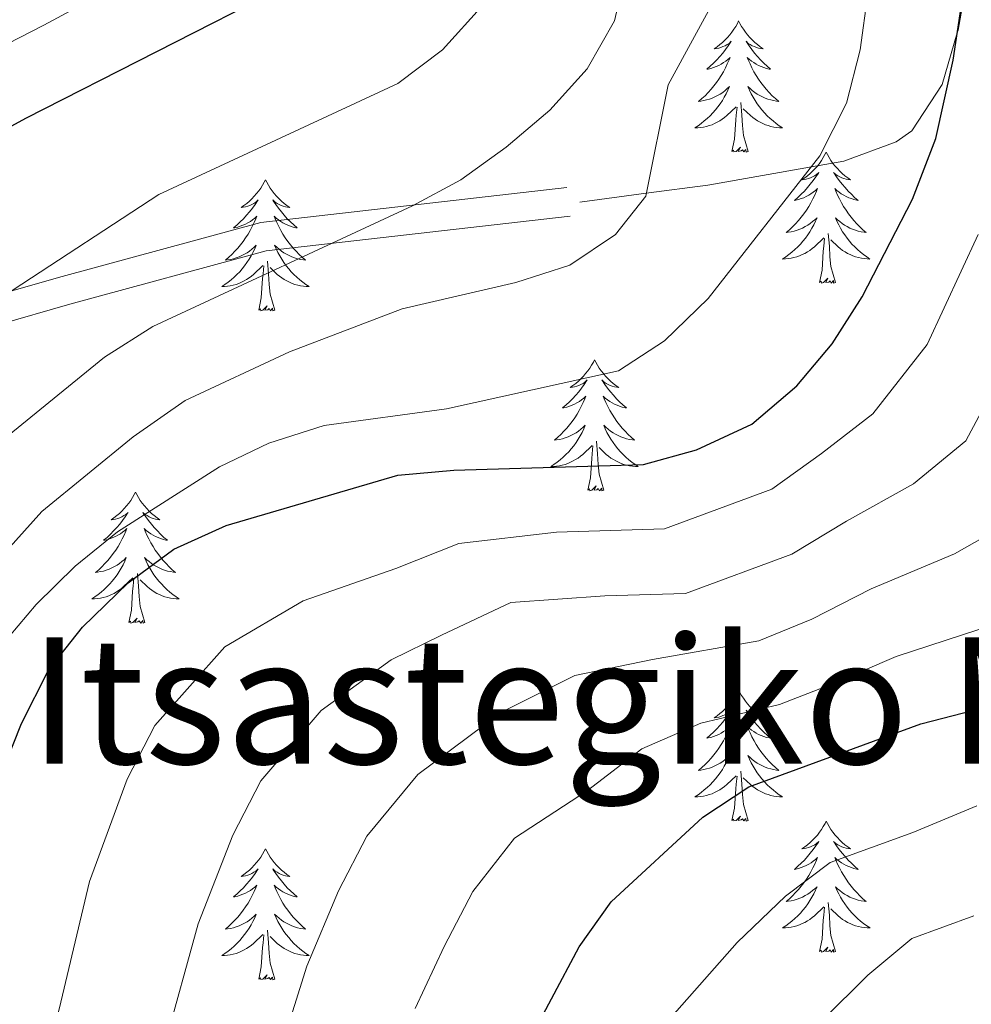
# Model space of a CAD drawing. Units: metres. Extents: x 622516 to 627025, y 4789294 to 4792346.
# Drawn here: x 624874 to 624960, y 4790585 to 4790675 of the extents above; entities that cross this region are included whole.
import ezdxf
from ezdxf.enums import TextEntityAlignment as Align

# ---------------------------------------------------------------- set-up
doc = ezdxf.new("R2010")
doc.units = ezdxf.units.M
doc.header["$MEASUREMENT"] = 0
doc.linetypes.add('DGN Style 3', pattern=[1147.6976, 819.784, -327.9136])
for name, color, linetype, lineweight in [('Nivel 21', 7, 'Continuous', 0), ('Nivel 36', 7, 'Continuous', 0), ('Nivel 4', 7, 'Continuous', 0), ('Nivel 45', 7, 'Continuous', 0), ('Nivel 5', 7, 'Continuous', 0), ('Nivel 61', 7, 'Continuous', 0), ('Nivel 63', 7, 'Continuous', 0)]:
    doc.layers.add(name, color=color, linetype=linetype, lineweight=lineweight)
doc.styles.add('Style-Times New Roman', font='txt')

msp = doc.modelspace()

# ---------------------------------------------------------------- linework, layer by layer
at = {"layer": 'Nivel 21', "color": 250, "linetype": 'DGN Style 3', "lineweight": 0}
for points in [[(624937.94, 4790741.26, 570.93), (624938.31, 4790736.92, 570.01), (624938.36, 4790736.34, 569.92), (624939.2, 4790731.48, 569.28), (624940.47, 4790726.73, 568.9), (624949.63, 4790704.86, 569.59), (624951.24, 4790701.17, 570.01), (624957.49, 4790686.83, 573.34), (624959.27, 4790682.67, 574.33), (624959.76, 4790678.31, 575.01), (624959.82, 4790677.74, 575.06), (624959.13, 4790673.91, 575.03), (624959.06, 4790673.67, 575.01), (624957.69, 4790668.96, 574.67), (624954.93, 4790664.76, 574.11), (624953.5, 4790663.74, 573.79), (624948.75, 4790662.01, 572.05), (624945.81, 4790661.49, 570.01), (624936.39, 4790659.82, 561.35), (624930.78, 4790659.08, 565.01), (624924.75, 4790658.28, 560.36)], [(624832.92, 4790579.17, 555.83), (624834.21, 4790589.34, 555.83), (624835.39, 4790610.41, 555.83), (624836.52, 4790617.83, 556), (624837.28, 4790625.15, 556.49), (624843.5, 4790636.12, 556.49), (624857.65, 4790643.11, 556.66), (624867.73, 4790645.97, 555.01), (624878.37, 4790648.99, 558.49), (624896.22, 4790653.85, 559.48), (624923.85, 4790657, 560.48)]]:
    msp.add_polyline3d(points, dxfattribs=at)
at = {"layer": 'Nivel 21', "color": 250, "linetype": 'Continuous', "lineweight": 0}
msp.add_polyline3d([(624830.49, 4790580.8, 555.83), (624831.6, 4790589.58, 555.83), (624832.79, 4790610.68, 555.83), (624833.93, 4790618.17, 556), (624834.74, 4790625.97, 556.49), (624841.62, 4790638.11, 556.49), (624856.71, 4790645.56, 556.66), (624873.1, 4790650.21, 555.01), (624877.67, 4790651.51, 558.49), (624895.73, 4790656.43, 559.48), (624923.56, 4790659.6, 560.48)], dxfattribs=at)
at = {"layer": 'Nivel 36', "color": 92, "linetype": 'Continuous', "lineweight": 0, "elevation": 0.01, "flags": 128}
for points in [[(624939.18, 4790674.74), (624939.07, 4790674.52), (624938.92, 4790674.24), (624938.75, 4790673.98), (624938.57, 4790673.72), (624938.38, 4790673.47), (624938.17, 4790673.23), (624937.95, 4790673.01), (624937.72, 4790672.79), (624937.48, 4790672.59), (624937.23, 4790672.4), (624936.97, 4790672.22), (624937.17, 4790672.24), (624937.37, 4790672.28), (624937.57, 4790672.34), (624937.76, 4790672.41), (624937.95, 4790672.49), (624938.13, 4790672.59), (624938.31, 4790672.7), (624938.51, 4790672.89), (624938.47, 4790672.83), (624938.24, 4790672.48), (624938, 4790672.15), (624937.74, 4790671.82), (624937.48, 4790671.51), (624937.2, 4790671.2), (624936.9, 4790670.91), (624936.6, 4790670.62), (624936.29, 4790670.35), (624936.41, 4790670.37), (624936.66, 4790670.43), (624936.9, 4790670.51), (624937.14, 4790670.59), (624937.37, 4790670.7), (624937.59, 4790670.81), (624937.8, 4790670.95), (624938.01, 4790671.09), (624938.21, 4790671.25), (624938.4, 4790671.42), (624938.31, 4790671.2), (624938.15, 4790670.83), (624937.98, 4790670.48), (624937.8, 4790670.13), (624937.6, 4790669.79), (624937.38, 4790669.46), (624937.16, 4790669.14), (624936.92, 4790668.83), (624936.67, 4790668.53), (624936.4, 4790668.23), (624936.13, 4790667.95), (624935.84, 4790667.68), (624935.54, 4790667.43), (624935.74, 4790667.45), (624936.01, 4790667.5), (624936.27, 4790667.56), (624936.53, 4790667.64), (624936.78, 4790667.73), (624937.03, 4790667.84), (624937.27, 4790667.96), (624937.51, 4790668.1), (624937.73, 4790668.25), (624937.95, 4790668.42), (624938.15, 4790668.59), (624938.35, 4790668.78), (624938.21, 4790668.45)], [(624939.18, 4790674.74), (624939.3, 4790674.52), (624939.45, 4790674.24), (624939.62, 4790673.98), (624939.8, 4790673.72), (624940, 4790673.47), (624940.2, 4790673.23), (624940.42, 4790673.01), (624940.65, 4790672.79), (624940.89, 4790672.59), (624941.14, 4790672.4), (624941.4, 4790672.22), (624941.2, 4790672.24), (624941, 4790672.28), (624940.8, 4790672.34), (624940.61, 4790672.41), (624940.42, 4790672.49), (624940.24, 4790672.59), (624940.06, 4790672.7), (624939.86, 4790672.89), (624939.9, 4790672.83), (624940.13, 4790672.48), (624940.37, 4790672.15), (624940.63, 4790671.82), (624940.9, 4790671.51), (624941.18, 4790671.2), (624941.47, 4790670.91), (624941.77, 4790670.62), (624942.08, 4790670.35), (624941.96, 4790670.37), (624941.71, 4790670.43), (624941.47, 4790670.51), (624941.24, 4790670.59), (624941, 4790670.7), (624940.78, 4790670.81), (624940.56, 4790670.95), (624940.36, 4790671.09), (624940.16, 4790671.25), (624939.97, 4790671.42), (624940.06, 4790671.2), (624940.22, 4790670.83), (624940.39, 4790670.48), (624940.57, 4790670.13), (624940.77, 4790669.79), (624940.99, 4790669.46), (624941.21, 4790669.14), (624941.45, 4790668.83), (624941.7, 4790668.53), (624941.97, 4790668.23), (624942.24, 4790667.95), (624942.53, 4790667.68), (624942.83, 4790667.43), (624942.63, 4790667.45), (624942.36, 4790667.5), (624942.1, 4790667.56), (624941.84, 4790667.64), (624941.59, 4790667.73), (624941.34, 4790667.84), (624941.1, 4790667.96), (624940.86, 4790668.1), (624940.64, 4790668.25), (624940.42, 4790668.42), (624940.22, 4790668.59), (624940.02, 4790668.78), (624940.16, 4790668.45)], [(624938.21, 4790668.45), (624938.05, 4790668.13), (624937.88, 4790667.82), (624937.7, 4790667.51), (624937.5, 4790667.22), (624937.29, 4790666.93), (624937.07, 4790666.65), (624936.84, 4790666.38), (624936.59, 4790666.12), (624936.33, 4790665.88), (624936.06, 4790665.65), (624935.78, 4790665.42), (624935.5, 4790665.21), (624935.2, 4790665.02), (624935.47, 4790665.03), (624935.73, 4790665.06), (624936, 4790665.1), (624936.25, 4790665.15), (624936.51, 4790665.23), (624936.76, 4790665.31), (624937, 4790665.42), (624937.24, 4790665.53), (624937.47, 4790665.66), (624937.69, 4790665.81), (624937.91, 4790665.97), (624938.11, 4790666.14), (624938.96, 4790666.94)], [(624940.16, 4790668.45), (624940.32, 4790668.13), (624940.49, 4790667.82), (624940.67, 4790667.51), (624940.87, 4790667.22), (624941.08, 4790666.93), (624941.3, 4790666.65), (624941.53, 4790666.38), (624941.78, 4790666.12), (624942.04, 4790665.88), (624942.31, 4790665.65), (624942.59, 4790665.42), (624942.88, 4790665.21), (624943.16, 4790665.02), (624942.9, 4790665.03), (624942.64, 4790665.06), (624942.38, 4790665.1), (624942.12, 4790665.15), (624941.86, 4790665.23), (624941.61, 4790665.31), (624941.37, 4790665.42), (624941.13, 4790665.53), (624940.9, 4790665.66), (624940.68, 4790665.81), (624940.46, 4790665.97), (624940.26, 4790666.14), (624939.6, 4790666.76)], [(624940.04, 4790662.89), (624939.61, 4790664.33), (624939.52, 4790665.23), (624939.47, 4790666.18), (624939.37, 4790667.34)], [(624938.57, 4790662.89), (624938.81, 4790664.01), (624938.92, 4790665.75), (624938.97, 4790666.18), (624939.04, 4790666.9)], [(624940.04, 4790662.89), (624939.86, 4790662.82), (624939.84, 4790663.06), (624939.65, 4790662.84), (624939.53, 4790663.04), (624939.41, 4790662.93), (624939.14, 4790662.88), (624939.34, 4790663.27), (624938.95, 4790662.89), (624938.76, 4790662.84), (624938.72, 4790663), (624938.57, 4790662.89)], [(624947.14, 4790662.82), (624947.03, 4790662.6), (624946.88, 4790662.33), (624946.71, 4790662.06), (624946.53, 4790661.8), (624946.34, 4790661.55), (624946.13, 4790661.32), (624945.91, 4790661.09), (624945.68, 4790660.87), (624945.44, 4790660.67), (624945.19, 4790660.48), (624944.93, 4790660.3), (624945.13, 4790660.33), (624945.33, 4790660.36), (624945.53, 4790660.42), (624945.72, 4790660.49), (624945.91, 4790660.57), (624946.09, 4790660.67), (624946.27, 4790660.78), (624946.47, 4790660.97), (624946.43, 4790660.91), (624946.2, 4790660.56), (624945.96, 4790660.23), (624945.7, 4790659.9), (624945.44, 4790659.59), (624945.16, 4790659.28), (624944.86, 4790658.99), (624944.56, 4790658.7), (624944.25, 4790658.43), (624944.37, 4790658.46), (624944.62, 4790658.51), (624944.86, 4790658.59), (624945.1, 4790658.67), (624945.33, 4790658.78), (624945.55, 4790658.9), (624945.76, 4790659.03), (624945.97, 4790659.17), (624946.17, 4790659.33), (624946.36, 4790659.5), (624946.27, 4790659.28), (624946.11, 4790658.92), (624945.94, 4790658.56), (624945.76, 4790658.21), (624945.56, 4790657.87), (624945.34, 4790657.54), (624945.12, 4790657.22), (624944.88, 4790656.91), (624944.63, 4790656.61), (624944.36, 4790656.31), (624944.09, 4790656.03), (624943.8, 4790655.76), (624943.5, 4790655.51), (624943.7, 4790655.53), (624943.97, 4790655.58), (624944.23, 4790655.64), (624944.49, 4790655.72), (624944.74, 4790655.81), (624944.99, 4790655.92), (624945.23, 4790656.05), (624945.47, 4790656.18), (624945.69, 4790656.33), (624945.91, 4790656.5), (624946.11, 4790656.67), (624946.31, 4790656.86), (624946.17, 4790656.53)], [(624947.14, 4790662.82), (624947.26, 4790662.6), (624947.41, 4790662.33), (624947.58, 4790662.06), (624947.76, 4790661.8), (624947.96, 4790661.55), (624948.16, 4790661.32), (624948.38, 4790661.09), (624948.61, 4790660.87), (624948.85, 4790660.67), (624949.1, 4790660.48), (624949.36, 4790660.3), (624949.16, 4790660.33), (624948.96, 4790660.36), (624948.76, 4790660.42), (624948.57, 4790660.49), (624948.38, 4790660.57), (624948.2, 4790660.67), (624948.02, 4790660.78), (624947.82, 4790660.97), (624947.86, 4790660.91), (624948.09, 4790660.56), (624948.33, 4790660.23), (624948.59, 4790659.9), (624948.86, 4790659.59), (624949.14, 4790659.28), (624949.43, 4790658.99), (624949.73, 4790658.7), (624950.04, 4790658.43), (624949.92, 4790658.46), (624949.67, 4790658.51), (624949.43, 4790658.59), (624949.2, 4790658.67), (624948.96, 4790658.78), (624948.74, 4790658.9), (624948.52, 4790659.03), (624948.32, 4790659.17), (624948.12, 4790659.33), (624947.93, 4790659.5), (624948.02, 4790659.28), (624948.18, 4790658.92), (624948.35, 4790658.56), (624948.53, 4790658.21), (624948.73, 4790657.87), (624948.95, 4790657.54), (624949.17, 4790657.22), (624949.41, 4790656.91), (624949.66, 4790656.61), (624949.93, 4790656.31), (624950.2, 4790656.03), (624950.49, 4790655.76), (624950.79, 4790655.51), (624950.59, 4790655.53), (624950.32, 4790655.58), (624950.06, 4790655.64), (624949.8, 4790655.72), (624949.55, 4790655.81), (624949.3, 4790655.92), (624949.06, 4790656.05), (624948.82, 4790656.18), (624948.6, 4790656.33), (624948.38, 4790656.5), (624948.18, 4790656.67), (624947.98, 4790656.86), (624948.12, 4790656.53)], [(624896.16, 4790660.31), (624896.04, 4790660.09), (624895.89, 4790659.82), (624895.72, 4790659.55), (624895.54, 4790659.29), (624895.34, 4790659.05), (624895.14, 4790658.81), (624894.92, 4790658.58), (624894.69, 4790658.37), (624894.45, 4790658.16), (624894.2, 4790657.97), (624893.94, 4790657.79), (624894.14, 4790657.82), (624894.34, 4790657.85), (624894.54, 4790657.91), (624894.73, 4790657.98), (624894.92, 4790658.06), (624895.1, 4790658.16), (624895.28, 4790658.27), (624895.48, 4790658.47), (624895.44, 4790658.4), (624895.21, 4790658.06), (624894.97, 4790657.72), (624894.71, 4790657.39), (624894.44, 4790657.08), (624894.16, 4790656.77), (624893.87, 4790656.48), (624893.57, 4790656.2), (624893.26, 4790655.93), (624893.38, 4790655.95), (624893.63, 4790656.01), (624893.87, 4790656.08), (624894.1, 4790656.17), (624894.34, 4790656.27), (624894.56, 4790656.39), (624894.78, 4790656.52), (624894.98, 4790656.66), (624895.18, 4790656.82), (624895.37, 4790656.99), (624895.28, 4790656.77), (624895.12, 4790656.41), (624894.95, 4790656.05), (624894.77, 4790655.71), (624894.57, 4790655.37), (624894.35, 4790655.04), (624894.13, 4790654.71), (624893.89, 4790654.4), (624893.64, 4790654.1), (624893.37, 4790653.81), (624893.1, 4790653.53), (624892.81, 4790653.26), (624892.51, 4790653), (624892.71, 4790653.02), (624892.98, 4790653.07), (624893.24, 4790653.13), (624893.5, 4790653.21), (624893.75, 4790653.31), (624894, 4790653.41), (624894.24, 4790653.54), (624894.48, 4790653.67), (624894.7, 4790653.83), (624894.92, 4790653.99), (624895.12, 4790654.17), (624895.32, 4790654.35), (624895.18, 4790654.03)], [(624896.16, 4790660.31), (624896.27, 4790660.09), (624896.42, 4790659.82), (624896.59, 4790659.55), (624896.77, 4790659.29), (624896.96, 4790659.05), (624897.17, 4790658.81), (624897.39, 4790658.58), (624897.62, 4790658.37), (624897.86, 4790658.16), (624898.11, 4790657.97), (624898.37, 4790657.79), (624898.17, 4790657.82), (624897.97, 4790657.85), (624897.77, 4790657.91), (624897.58, 4790657.98), (624897.39, 4790658.06), (624897.21, 4790658.16), (624897.03, 4790658.27), (624896.83, 4790658.47), (624896.87, 4790658.4), (624897.1, 4790658.06), (624897.34, 4790657.72), (624897.6, 4790657.39), (624897.86, 4790657.08), (624898.14, 4790656.77), (624898.44, 4790656.48), (624898.74, 4790656.2), (624899.05, 4790655.93), (624898.93, 4790655.95), (624898.68, 4790656.01), (624898.44, 4790656.08), (624898.2, 4790656.17), (624897.97, 4790656.27), (624897.75, 4790656.39), (624897.54, 4790656.52), (624897.33, 4790656.66), (624897.13, 4790656.82), (624896.94, 4790656.99), (624897.03, 4790656.77), (624897.19, 4790656.41), (624897.36, 4790656.05), (624897.54, 4790655.71), (624897.74, 4790655.37), (624897.96, 4790655.04), (624898.18, 4790654.71), (624898.42, 4790654.4), (624898.67, 4790654.1), (624898.94, 4790653.81), (624899.21, 4790653.53), (624899.5, 4790653.26), (624899.8, 4790653), (624899.6, 4790653.02), (624899.33, 4790653.07), (624899.07, 4790653.13), (624898.81, 4790653.21), (624898.56, 4790653.31), (624898.31, 4790653.41), (624898.07, 4790653.54), (624897.83, 4790653.67), (624897.61, 4790653.83), (624897.39, 4790653.99), (624897.19, 4790654.17), (624896.99, 4790654.35), (624897.13, 4790654.03)], [(624946.17, 4790656.53), (624946.01, 4790656.21), (624945.84, 4790655.9), (624945.66, 4790655.59), (624945.46, 4790655.3), (624945.25, 4790655.01), (624945.03, 4790654.73), (624944.8, 4790654.46), (624944.55, 4790654.21), (624944.29, 4790653.96), (624944.02, 4790653.73), (624943.74, 4790653.5), (624943.46, 4790653.29), (624943.16, 4790653.1), (624943.43, 4790653.11), (624943.69, 4790653.14), (624943.96, 4790653.18), (624944.21, 4790653.24), (624944.47, 4790653.31), (624944.72, 4790653.39), (624944.96, 4790653.5), (624945.2, 4790653.61), (624945.43, 4790653.75), (624945.65, 4790653.89), (624945.87, 4790654.05), (624946.07, 4790654.22), (624946.92, 4790655.02)], [(624948.12, 4790656.53), (624948.28, 4790656.21), (624948.45, 4790655.9), (624948.63, 4790655.59), (624948.83, 4790655.3), (624949.04, 4790655.01), (624949.26, 4790654.73), (624949.49, 4790654.46), (624949.74, 4790654.21), (624950, 4790653.96), (624950.27, 4790653.73), (624950.55, 4790653.5), (624950.84, 4790653.29), (624951.12, 4790653.1), (624950.86, 4790653.11), (624950.6, 4790653.14), (624950.34, 4790653.18), (624950.08, 4790653.24), (624949.82, 4790653.31), (624949.57, 4790653.39), (624949.33, 4790653.5), (624949.09, 4790653.61), (624948.86, 4790653.75), (624948.64, 4790653.89), (624948.42, 4790654.05), (624948.22, 4790654.22), (624947.56, 4790654.84)], [(624946.53, 4790650.97), (624946.77, 4790652.09), (624946.88, 4790653.83), (624946.93, 4790654.26), (624947, 4790654.98)], [(624948, 4790650.97), (624947.57, 4790652.41), (624947.48, 4790653.31), (624947.43, 4790654.26), (624947.33, 4790655.43)], [(624895.18, 4790654.03), (624895.02, 4790653.71), (624894.85, 4790653.39), (624894.67, 4790653.09), (624894.47, 4790652.79), (624894.26, 4790652.5), (624894.04, 4790652.22), (624893.81, 4790651.95), (624893.56, 4790651.7), (624893.3, 4790651.45), (624893.03, 4790651.22), (624892.75, 4790651), (624892.46, 4790650.79), (624892.18, 4790650.6), (624892.44, 4790650.61), (624892.7, 4790650.63), (624892.96, 4790650.67), (624893.22, 4790650.73), (624893.48, 4790650.8), (624893.73, 4790650.89), (624893.97, 4790650.99), (624894.21, 4790651.11), (624894.44, 4790651.24), (624894.66, 4790651.38), (624894.88, 4790651.54), (624895.08, 4790651.71), (624895.93, 4790652.51)], [(624897.13, 4790654.03), (624897.29, 4790653.71), (624897.46, 4790653.39), (624897.64, 4790653.09), (624897.84, 4790652.79), (624898.05, 4790652.5), (624898.27, 4790652.22), (624898.5, 4790651.95), (624898.75, 4790651.7), (624899.01, 4790651.45), (624899.28, 4790651.22), (624899.56, 4790651), (624899.84, 4790650.79), (624900.14, 4790650.6), (624899.87, 4790650.61), (624899.61, 4790650.63), (624899.34, 4790650.67), (624899.09, 4790650.73), (624898.83, 4790650.8), (624898.58, 4790650.89), (624898.34, 4790650.99), (624898.1, 4790651.11), (624897.87, 4790651.24), (624897.65, 4790651.38), (624897.43, 4790651.54), (624897.23, 4790651.71), (624896.57, 4790652.33)], [(624897.01, 4790648.46), (624896.58, 4790649.9), (624896.49, 4790650.8), (624896.44, 4790651.75), (624896.34, 4790652.92)], [(624895.54, 4790648.46), (624895.78, 4790649.58), (624895.89, 4790651.32), (624895.94, 4790651.75), (624896, 4790652.48)], [(624948, 4790650.97), (624947.82, 4790650.9), (624947.8, 4790651.14), (624947.61, 4790650.92), (624947.49, 4790651.12), (624947.37, 4790651.01), (624947.1, 4790650.96), (624947.3, 4790651.35), (624946.91, 4790650.97), (624946.72, 4790650.92), (624946.68, 4790651.08), (624946.53, 4790650.97)], [(624897.01, 4790648.46), (624896.83, 4790648.39), (624896.81, 4790648.63), (624896.62, 4790648.41), (624896.5, 4790648.61), (624896.38, 4790648.5), (624896.11, 4790648.45), (624896.31, 4790648.84), (624895.92, 4790648.46), (624895.73, 4790648.41), (624895.69, 4790648.57), (624895.54, 4790648.46)], [(624926.08, 4790643.95), (624925.97, 4790643.73), (624925.81, 4790643.46), (624925.64, 4790643.19), (624925.46, 4790642.93), (624925.27, 4790642.69), (624925.06, 4790642.45), (624924.84, 4790642.22), (624924.61, 4790642.01), (624924.37, 4790641.8), (624924.12, 4790641.61), (624923.86, 4790641.43), (624924.06, 4790641.46), (624924.26, 4790641.49), (624924.46, 4790641.55), (624924.66, 4790641.62), (624924.84, 4790641.7), (624925.03, 4790641.8), (624925.2, 4790641.91), (624925.4, 4790642.11), (624925.36, 4790642.04), (624925.13, 4790641.7), (624924.89, 4790641.36), (624924.64, 4790641.03), (624924.37, 4790640.72), (624924.09, 4790640.41), (624923.8, 4790640.12), (624923.49, 4790639.84), (624923.18, 4790639.57), (624923.3, 4790639.59), (624923.55, 4790639.65), (624923.79, 4790639.72), (624924.03, 4790639.81), (624924.26, 4790639.91), (624924.48, 4790640.03), (624924.7, 4790640.16), (624924.9, 4790640.3), (624925.1, 4790640.46), (624925.29, 4790640.63), (624925.2, 4790640.41), (624925.04, 4790640.05), (624924.87, 4790639.69), (624924.69, 4790639.35), (624924.49, 4790639.01), (624924.28, 4790638.68), (624924.05, 4790638.35), (624923.81, 4790638.04), (624923.56, 4790637.74), (624923.3, 4790637.45), (624923.02, 4790637.17), (624922.73, 4790636.9), (624922.44, 4790636.64), (624922.63, 4790636.66), (624922.9, 4790636.71), (624923.16, 4790636.77), (624923.42, 4790636.85), (624923.68, 4790636.95), (624923.92, 4790637.05), (624924.16, 4790637.18), (624924.4, 4790637.31), (624924.62, 4790637.47), (624924.84, 4790637.63), (624925.05, 4790637.81), (624925.24, 4790637.99), (624925.1, 4790637.67)], [(624926.08, 4790643.95), (624926.19, 4790643.73), (624926.34, 4790643.46), (624926.51, 4790643.19), (624926.69, 4790642.93), (624926.89, 4790642.69), (624927.09, 4790642.45), (624927.31, 4790642.22), (624927.54, 4790642.01), (624927.78, 4790641.8), (624928.03, 4790641.61), (624928.29, 4790641.43), (624928.1, 4790641.46), (624927.89, 4790641.49), (624927.69, 4790641.55), (624927.5, 4790641.62), (624927.31, 4790641.7), (624927.13, 4790641.8), (624926.95, 4790641.91), (624926.75, 4790642.11), (624926.79, 4790642.04), (624927.02, 4790641.7), (624927.26, 4790641.36), (624927.52, 4790641.03), (624927.79, 4790640.72), (624928.07, 4790640.41), (624928.36, 4790640.12), (624928.66, 4790639.84), (624928.98, 4790639.57), (624928.85, 4790639.59), (624928.6, 4790639.65), (624928.36, 4790639.72), (624928.13, 4790639.81), (624927.9, 4790639.91), (624927.67, 4790640.03), (624927.46, 4790640.16), (624927.25, 4790640.3), (624927.05, 4790640.46), (624926.87, 4790640.63), (624926.95, 4790640.41), (624927.11, 4790640.05), (624927.28, 4790639.69), (624927.47, 4790639.35), (624927.67, 4790639.01), (624927.88, 4790638.68), (624928.1, 4790638.35), (624928.34, 4790638.04), (624928.6, 4790637.74), (624928.86, 4790637.45), (624929.13, 4790637.17), (624929.42, 4790636.9), (624929.72, 4790636.64), (624929.52, 4790636.66), (624929.26, 4790636.71), (624928.99, 4790636.77), (624928.73, 4790636.85), (624928.48, 4790636.95), (624928.23, 4790637.05), (624927.99, 4790637.18), (624927.76, 4790637.31), (624927.53, 4790637.47), (624927.31, 4790637.63), (624927.11, 4790637.81), (624926.91, 4790637.99), (624927.05, 4790637.67)], [(624925.1, 4790637.67), (624924.94, 4790637.35), (624924.78, 4790637.03), (624924.59, 4790636.73), (624924.4, 4790636.43), (624924.19, 4790636.14), (624923.96, 4790635.86), (624923.73, 4790635.59), (624923.48, 4790635.34), (624923.22, 4790635.09), (624922.96, 4790634.86), (624922.68, 4790634.64), (624922.39, 4790634.43), (624922.1, 4790634.24), (624922.36, 4790634.25), (624922.62, 4790634.27), (624922.89, 4790634.31), (624923.15, 4790634.37), (624923.4, 4790634.44), (624923.65, 4790634.53), (624923.9, 4790634.63), (624924.13, 4790634.75), (624924.36, 4790634.88), (624924.58, 4790635.02), (624924.8, 4790635.18), (624925, 4790635.35), (624925.85, 4790636.15)], [(624927.05, 4790637.67), (624927.21, 4790637.35), (624927.38, 4790637.03), (624927.56, 4790636.73), (624927.76, 4790636.43), (624927.97, 4790636.14), (624928.19, 4790635.86), (624928.43, 4790635.59), (624928.67, 4790635.34), (624928.93, 4790635.09), (624929.2, 4790634.86), (624929.48, 4790634.64), (624929.77, 4790634.43), (624930.06, 4790634.24), (624929.79, 4790634.25), (624929.53, 4790634.27), (624929.27, 4790634.31), (624929.01, 4790634.37), (624928.75, 4790634.44), (624928.5, 4790634.53), (624928.26, 4790634.63), (624928.02, 4790634.75), (624927.79, 4790634.88), (624927.57, 4790635.02), (624927.36, 4790635.18), (624927.15, 4790635.35), (624926.5, 4790635.97)], [(624925.46, 4790632.1), (624925.7, 4790633.22), (624925.82, 4790634.96), (624925.86, 4790635.39), (624925.93, 4790636.12)], [(624926.93, 4790632.1), (624926.5, 4790633.54), (624926.41, 4790634.44), (624926.36, 4790635.39), (624926.26, 4790636.56)], [(624926.93, 4790632.1), (624926.75, 4790632.03), (624926.74, 4790632.27), (624926.54, 4790632.05), (624926.42, 4790632.25), (624926.3, 4790632.14), (624926.03, 4790632.09), (624926.23, 4790632.48), (624925.84, 4790632.1), (624925.66, 4790632.05), (624925.62, 4790632.21), (624925.46, 4790632.1)], [(624884.34, 4790631.93), (624884.23, 4790631.71), (624884.07, 4790631.43), (624883.9, 4790631.17), (624883.72, 4790630.91), (624883.53, 4790630.66), (624883.32, 4790630.42), (624883.1, 4790630.2), (624882.87, 4790629.98), (624882.63, 4790629.78), (624882.38, 4790629.59), (624882.12, 4790629.41), (624882.32, 4790629.43), (624882.52, 4790629.47), (624882.72, 4790629.53), (624882.92, 4790629.59), (624883.11, 4790629.68), (624883.29, 4790629.78), (624883.46, 4790629.89), (624883.67, 4790630.08), (624883.62, 4790630.02), (624883.4, 4790629.67), (624883.15, 4790629.33), (624882.9, 4790629.01), (624882.63, 4790628.69), (624882.35, 4790628.39), (624882.06, 4790628.09), (624881.75, 4790627.81), (624881.44, 4790627.54), (624881.56, 4790627.56), (624881.81, 4790627.62), (624882.05, 4790627.69), (624882.29, 4790627.78), (624882.52, 4790627.89), (624882.74, 4790628), (624882.96, 4790628.13), (624883.16, 4790628.28), (624883.36, 4790628.44), (624883.55, 4790628.61), (624883.46, 4790628.38), (624883.3, 4790628.02), (624883.13, 4790627.67), (624882.95, 4790627.32), (624882.75, 4790626.98), (624882.54, 4790626.65), (624882.31, 4790626.33), (624882.07, 4790626.02), (624881.82, 4790625.71), (624881.56, 4790625.42), (624881.28, 4790625.14), (624880.99, 4790624.87), (624880.7, 4790624.61), (624880.89, 4790624.64), (624881.16, 4790624.69), (624881.42, 4790624.75), (624881.68, 4790624.83), (624881.94, 4790624.92), (624882.18, 4790625.03), (624882.43, 4790625.15), (624882.66, 4790625.29), (624882.88, 4790625.44), (624883.1, 4790625.6), (624883.31, 4790625.78), (624883.5, 4790625.97), (624883.36, 4790625.64)], [(624884.34, 4790631.93), (624884.45, 4790631.71), (624884.6, 4790631.43), (624884.77, 4790631.17), (624884.95, 4790630.91), (624885.15, 4790630.66), (624885.36, 4790630.42), (624885.57, 4790630.2), (624885.8, 4790629.98), (624886.04, 4790629.78), (624886.3, 4790629.59), (624886.56, 4790629.41), (624886.36, 4790629.43), (624886.15, 4790629.47), (624885.95, 4790629.53), (624885.76, 4790629.59), (624885.57, 4790629.68), (624885.39, 4790629.78), (624885.22, 4790629.89), (624885.01, 4790630.08), (624885.05, 4790630.02), (624885.28, 4790629.67), (624885.52, 4790629.33), (624885.78, 4790629.01), (624886.05, 4790628.69), (624886.33, 4790628.39), (624886.62, 4790628.09), (624886.92, 4790627.81), (624887.24, 4790627.54), (624887.11, 4790627.56), (624886.87, 4790627.62), (624886.62, 4790627.69), (624886.39, 4790627.78), (624886.16, 4790627.89), (624885.93, 4790628), (624885.72, 4790628.13), (624885.51, 4790628.28), (624885.31, 4790628.44), (624885.13, 4790628.61), (624885.22, 4790628.38), (624885.37, 4790628.02), (624885.54, 4790627.67), (624885.73, 4790627.32), (624885.93, 4790626.98), (624886.14, 4790626.65), (624886.37, 4790626.33), (624886.6, 4790626.02), (624886.86, 4790625.71), (624887.12, 4790625.42), (624887.4, 4790625.14), (624887.68, 4790624.87), (624887.98, 4790624.61), (624887.78, 4790624.64), (624887.52, 4790624.69), (624887.25, 4790624.75), (624886.99, 4790624.83), (624886.74, 4790624.92), (624886.49, 4790625.03), (624886.25, 4790625.15), (624886.02, 4790625.29), (624885.79, 4790625.44), (624885.58, 4790625.6), (624885.37, 4790625.78), (624885.17, 4790625.97), (624885.32, 4790625.64)], [(624883.36, 4790625.64), (624883.21, 4790625.32), (624883.04, 4790625.01), (624882.85, 4790624.7), (624882.66, 4790624.4), (624882.45, 4790624.12), (624882.22, 4790623.84), (624881.99, 4790623.57), (624881.74, 4790623.31), (624881.48, 4790623.07), (624881.22, 4790622.83), (624880.94, 4790622.61), (624880.65, 4790622.4), (624880.36, 4790622.21), (624880.62, 4790622.22), (624880.89, 4790622.25), (624881.15, 4790622.29), (624881.41, 4790622.34), (624881.66, 4790622.41), (624881.91, 4790622.5), (624882.16, 4790622.61), (624882.39, 4790622.72), (624882.62, 4790622.85), (624882.85, 4790623), (624883.06, 4790623.15), (624883.26, 4790623.33), (624884.11, 4790624.12)], [(624885.32, 4790625.64), (624885.47, 4790625.32), (624885.64, 4790625.01), (624885.82, 4790624.7), (624886.02, 4790624.4), (624886.23, 4790624.12), (624886.45, 4790623.84), (624886.69, 4790623.57), (624886.93, 4790623.31), (624887.19, 4790623.07), (624887.46, 4790622.83), (624887.74, 4790622.61), (624888.03, 4790622.4), (624888.32, 4790622.21), (624888.05, 4790622.22), (624887.79, 4790622.25), (624887.53, 4790622.29), (624887.27, 4790622.34), (624887.01, 4790622.41), (624886.76, 4790622.5), (624886.52, 4790622.61), (624886.28, 4790622.72), (624886.05, 4790622.85), (624885.83, 4790623), (624885.62, 4790623.15), (624885.41, 4790623.33), (624884.76, 4790623.95)], [(624885.19, 4790620.07), (624884.76, 4790621.51), (624884.67, 4790622.42), (624884.62, 4790623.37), (624884.52, 4790624.53)], [(624883.72, 4790620.07), (624883.96, 4790621.19), (624884.08, 4790622.93), (624884.12, 4790623.37), (624884.19, 4790624.09)], [(624885.19, 4790620.07), (624885.02, 4790620.01), (624885, 4790620.25), (624884.81, 4790620.02), (624884.68, 4790620.23), (624884.56, 4790620.12), (624884.29, 4790620.07), (624884.49, 4790620.46), (624884.1, 4790620.08), (624883.92, 4790620.02), (624883.88, 4790620.19), (624883.72, 4790620.07)], [(624939.18, 4790613.94), (624939.07, 4790613.72), (624938.92, 4790613.45), (624938.75, 4790613.18), (624938.57, 4790612.92), (624938.38, 4790612.67), (624938.17, 4790612.44), (624937.95, 4790612.21), (624937.72, 4790611.99), (624937.48, 4790611.79), (624937.23, 4790611.6), (624936.97, 4790611.42), (624937.17, 4790611.45), (624937.37, 4790611.48), (624937.57, 4790611.54), (624937.76, 4790611.61), (624937.95, 4790611.69), (624938.14, 4790611.79), (624938.31, 4790611.9), (624938.51, 4790612.09), (624938.47, 4790612.03), (624938.24, 4790611.68), (624938, 4790611.35), (624937.74, 4790611.02), (624937.48, 4790610.71), (624937.2, 4790610.4), (624936.9, 4790610.11), (624936.6, 4790609.82), (624936.29, 4790609.55), (624936.41, 4790609.58), (624936.66, 4790609.63), (624936.9, 4790609.71), (624937.14, 4790609.79), (624937.37, 4790609.9), (624937.59, 4790610.02), (624937.81, 4790610.15), (624938.01, 4790610.29), (624938.21, 4790610.45), (624938.4, 4790610.62), (624938.31, 4790610.4), (624938.15, 4790610.04), (624937.98, 4790609.68), (624937.8, 4790609.33), (624937.6, 4790608.99), (624937.38, 4790608.66), (624937.16, 4790608.34), (624936.92, 4790608.03), (624936.67, 4790607.73), (624936.4, 4790607.43), (624936.13, 4790607.15), (624935.84, 4790606.88), (624935.54, 4790606.63), (624935.74, 4790606.65), (624936.01, 4790606.7), (624936.27, 4790606.76), (624936.53, 4790606.84), (624936.78, 4790606.93), (624937.03, 4790607.04), (624937.27, 4790607.17), (624937.51, 4790607.3), (624937.73, 4790607.45), (624937.95, 4790607.62), (624938.16, 4790607.79), (624938.35, 4790607.98), (624938.21, 4790607.65)], [(624939.18, 4790613.94), (624939.3, 4790613.72), (624939.45, 4790613.45), (624939.62, 4790613.18), (624939.8, 4790612.92), (624940, 4790612.67), (624940.2, 4790612.44), (624940.42, 4790612.21), (624940.65, 4790611.99), (624940.89, 4790611.79), (624941.14, 4790611.6), (624941.4, 4790611.42), (624941.2, 4790611.45), (624941, 4790611.48), (624940.8, 4790611.54), (624940.61, 4790611.61), (624940.42, 4790611.69), (624940.24, 4790611.79), (624940.06, 4790611.9), (624939.86, 4790612.09), (624939.9, 4790612.03), (624940.13, 4790611.68), (624940.37, 4790611.35), (624940.63, 4790611.02), (624940.9, 4790610.71), (624941.18, 4790610.4), (624941.47, 4790610.11), (624941.77, 4790609.82), (624942.08, 4790609.55), (624941.96, 4790609.58), (624941.71, 4790609.63), (624941.47, 4790609.71), (624941.24, 4790609.79), (624941, 4790609.9), (624940.78, 4790610.02), (624940.57, 4790610.15), (624940.36, 4790610.29), (624940.16, 4790610.45), (624939.98, 4790610.62), (624940.06, 4790610.4), (624940.22, 4790610.04), (624940.39, 4790609.68), (624940.58, 4790609.33), (624940.78, 4790608.99), (624940.99, 4790608.66), (624941.21, 4790608.34), (624941.45, 4790608.03), (624941.7, 4790607.73), (624941.97, 4790607.43), (624942.24, 4790607.15), (624942.53, 4790606.88), (624942.83, 4790606.63), (624942.63, 4790606.65), (624942.36, 4790606.7), (624942.1, 4790606.76), (624941.84, 4790606.84), (624941.59, 4790606.93), (624941.34, 4790607.04), (624941.1, 4790607.17), (624940.86, 4790607.3), (624940.64, 4790607.45), (624940.42, 4790607.62), (624940.22, 4790607.79), (624940.02, 4790607.98), (624940.16, 4790607.65)], [(624938.21, 4790607.65), (624938.05, 4790607.33), (624937.88, 4790607.02), (624937.7, 4790606.71), (624937.5, 4790606.42), (624937.3, 4790606.13), (624937.07, 4790605.85), (624936.84, 4790605.58), (624936.59, 4790605.33), (624936.33, 4790605.08), (624936.06, 4790604.85), (624935.78, 4790604.62), (624935.5, 4790604.41), (624935.21, 4790604.22), (624935.47, 4790604.23), (624935.73, 4790604.26), (624936, 4790604.3), (624936.26, 4790604.36), (624936.51, 4790604.43), (624936.76, 4790604.51), (624937, 4790604.62), (624937.24, 4790604.73), (624937.47, 4790604.87), (624937.69, 4790605.01), (624937.91, 4790605.17), (624938.11, 4790605.34), (624938.96, 4790606.14)], [(624940.16, 4790607.65), (624940.32, 4790607.33), (624940.49, 4790607.02), (624940.67, 4790606.71), (624940.87, 4790606.42), (624941.08, 4790606.13), (624941.3, 4790605.85), (624941.54, 4790605.58), (624941.78, 4790605.33), (624942.04, 4790605.08), (624942.31, 4790604.85), (624942.59, 4790604.62), (624942.88, 4790604.41), (624943.17, 4790604.22), (624942.9, 4790604.23), (624942.64, 4790604.26), (624942.38, 4790604.3), (624942.12, 4790604.36), (624941.86, 4790604.43), (624941.61, 4790604.51), (624941.37, 4790604.62), (624941.13, 4790604.73), (624940.9, 4790604.87), (624940.68, 4790605.01), (624940.46, 4790605.17), (624940.26, 4790605.34), (624939.6, 4790605.96)], [(624940.04, 4790602.09), (624939.61, 4790603.53), (624939.52, 4790604.43), (624939.47, 4790605.38), (624939.37, 4790606.55)], [(624938.57, 4790602.09), (624938.81, 4790603.21), (624938.92, 4790604.95), (624938.97, 4790605.38), (624939.04, 4790606.1)], [(624940.04, 4790602.09), (624939.86, 4790602.02), (624939.84, 4790602.26), (624939.65, 4790602.04), (624939.53, 4790602.24), (624939.41, 4790602.13), (624939.14, 4790602.08), (624939.34, 4790602.47), (624938.95, 4790602.09), (624938.76, 4790602.04), (624938.72, 4790602.2), (624938.57, 4790602.09)], [(624947.15, 4790602.02), (624947.04, 4790601.8), (624946.88, 4790601.53), (624946.71, 4790601.26), (624946.53, 4790601), (624946.34, 4790600.75), (624946.13, 4790600.52), (624945.91, 4790600.29), (624945.68, 4790600.07), (624945.44, 4790599.87), (624945.19, 4790599.68), (624944.93, 4790599.5), (624945.13, 4790599.53), (624945.33, 4790599.56), (624945.53, 4790599.62), (624945.72, 4790599.69), (624945.91, 4790599.77), (624946.1, 4790599.87), (624946.27, 4790599.98), (624946.47, 4790600.17), (624946.43, 4790600.11), (624946.2, 4790599.77), (624945.96, 4790599.43), (624945.7, 4790599.1), (624945.44, 4790598.79), (624945.16, 4790598.48), (624944.86, 4790598.19), (624944.56, 4790597.91), (624944.25, 4790597.63), (624944.37, 4790597.66), (624944.62, 4790597.71), (624944.86, 4790597.79), (624945.1, 4790597.88), (624945.33, 4790597.98), (624945.55, 4790598.1), (624945.77, 4790598.23), (624945.97, 4790598.37), (624946.17, 4790598.53), (624946.36, 4790598.7), (624946.27, 4790598.48), (624946.11, 4790598.12), (624945.94, 4790597.76), (624945.76, 4790597.42), (624945.56, 4790597.08), (624945.34, 4790596.75), (624945.12, 4790596.42), (624944.88, 4790596.11), (624944.63, 4790595.81), (624944.36, 4790595.52), (624944.09, 4790595.23), (624943.8, 4790594.97), (624943.5, 4790594.71), (624943.7, 4790594.73), (624943.97, 4790594.78), (624944.23, 4790594.84), (624944.49, 4790594.92), (624944.74, 4790595.01), (624944.99, 4790595.12), (624945.23, 4790595.25), (624945.47, 4790595.38), (624945.69, 4790595.53), (624945.91, 4790595.7), (624946.12, 4790595.87), (624946.31, 4790596.06), (624946.17, 4790595.73)], [(624947.15, 4790602.02), (624947.26, 4790601.8), (624947.41, 4790601.53), (624947.58, 4790601.26), (624947.76, 4790601), (624947.96, 4790600.75), (624948.16, 4790600.52), (624948.38, 4790600.29), (624948.61, 4790600.07), (624948.85, 4790599.87), (624949.1, 4790599.68), (624949.36, 4790599.5), (624949.16, 4790599.53), (624948.96, 4790599.56), (624948.76, 4790599.62), (624948.57, 4790599.69), (624948.38, 4790599.77), (624948.2, 4790599.87), (624948.02, 4790599.98), (624947.82, 4790600.17), (624947.86, 4790600.11), (624948.09, 4790599.77), (624948.33, 4790599.43), (624948.59, 4790599.1), (624948.86, 4790598.79), (624949.14, 4790598.48), (624949.43, 4790598.19), (624949.73, 4790597.91), (624950.04, 4790597.63), (624949.92, 4790597.66), (624949.67, 4790597.71), (624949.43, 4790597.79), (624949.2, 4790597.88), (624948.96, 4790597.98), (624948.74, 4790598.1), (624948.53, 4790598.23), (624948.32, 4790598.37), (624948.12, 4790598.53), (624947.94, 4790598.7), (624948.02, 4790598.48), (624948.18, 4790598.12), (624948.35, 4790597.76), (624948.54, 4790597.42), (624948.74, 4790597.08), (624948.95, 4790596.75), (624949.17, 4790596.42), (624949.41, 4790596.11), (624949.66, 4790595.81), (624949.93, 4790595.52), (624950.2, 4790595.23), (624950.49, 4790594.97), (624950.79, 4790594.71), (624950.59, 4790594.73), (624950.32, 4790594.78), (624950.06, 4790594.84), (624949.8, 4790594.92), (624949.55, 4790595.01), (624949.3, 4790595.12), (624949.06, 4790595.25), (624948.82, 4790595.38), (624948.6, 4790595.53), (624948.38, 4790595.7), (624948.18, 4790595.87), (624947.98, 4790596.06), (624948.12, 4790595.73)], [(624896.16, 4790599.51), (624896.04, 4790599.29), (624895.89, 4790599.02), (624895.72, 4790598.75), (624895.54, 4790598.5), (624895.34, 4790598.25), (624895.14, 4790598.01), (624894.92, 4790597.78), (624894.69, 4790597.57), (624894.45, 4790597.37), (624894.2, 4790597.17), (624893.94, 4790597), (624894.14, 4790597.02), (624894.34, 4790597.06), (624894.54, 4790597.11), (624894.73, 4790597.18), (624894.92, 4790597.27), (624895.1, 4790597.37), (624895.28, 4790597.48), (624895.48, 4790597.67), (624895.44, 4790597.6), (624895.21, 4790597.26), (624894.97, 4790596.92), (624894.71, 4790596.6), (624894.44, 4790596.28), (624894.16, 4790595.97), (624893.87, 4790595.68), (624893.57, 4790595.4), (624893.26, 4790595.13), (624893.38, 4790595.15), (624893.63, 4790595.21), (624893.87, 4790595.28), (624894.1, 4790595.37), (624894.34, 4790595.47), (624894.56, 4790595.59), (624894.78, 4790595.72), (624894.98, 4790595.87), (624895.18, 4790596.02), (624895.37, 4790596.19), (624895.28, 4790595.97), (624895.12, 4790595.61), (624894.95, 4790595.26), (624894.77, 4790594.91), (624894.57, 4790594.57), (624894.35, 4790594.24), (624894.13, 4790593.92), (624893.89, 4790593.6), (624893.64, 4790593.3), (624893.37, 4790593.01), (624893.1, 4790592.73), (624892.81, 4790592.46), (624892.51, 4790592.2), (624892.71, 4790592.23), (624892.98, 4790592.27), (624893.24, 4790592.33), (624893.5, 4790592.41), (624893.75, 4790592.51), (624894, 4790592.62), (624894.24, 4790592.74), (624894.48, 4790592.88), (624894.7, 4790593.03), (624894.92, 4790593.19), (624895.12, 4790593.37), (624895.32, 4790593.55), (624895.18, 4790593.23)], [(624896.16, 4790599.51), (624896.27, 4790599.29), (624896.42, 4790599.02), (624896.59, 4790598.75), (624896.77, 4790598.5), (624896.96, 4790598.25), (624897.17, 4790598.01), (624897.39, 4790597.78), (624897.62, 4790597.57), (624897.86, 4790597.37), (624898.11, 4790597.17), (624898.37, 4790597), (624898.17, 4790597.02), (624897.97, 4790597.06), (624897.77, 4790597.11), (624897.58, 4790597.18), (624897.39, 4790597.27), (624897.21, 4790597.37), (624897.03, 4790597.48), (624896.83, 4790597.67), (624896.87, 4790597.6), (624897.1, 4790597.26), (624897.34, 4790596.92), (624897.6, 4790596.6), (624897.86, 4790596.28), (624898.14, 4790595.97), (624898.44, 4790595.68), (624898.74, 4790595.4), (624899.05, 4790595.13), (624898.93, 4790595.15), (624898.68, 4790595.21), (624898.44, 4790595.28), (624898.2, 4790595.37), (624897.97, 4790595.47), (624897.75, 4790595.59), (624897.54, 4790595.72), (624897.33, 4790595.87), (624897.13, 4790596.02), (624896.94, 4790596.19), (624897.03, 4790595.97), (624897.19, 4790595.61), (624897.36, 4790595.26), (624897.54, 4790594.91), (624897.74, 4790594.57), (624897.96, 4790594.24), (624898.18, 4790593.92), (624898.42, 4790593.6), (624898.67, 4790593.3), (624898.94, 4790593.01), (624899.21, 4790592.73), (624899.5, 4790592.46), (624899.8, 4790592.2), (624899.6, 4790592.23), (624899.33, 4790592.27), (624899.07, 4790592.33), (624898.81, 4790592.41), (624898.56, 4790592.51), (624898.31, 4790592.62), (624898.07, 4790592.74), (624897.83, 4790592.88), (624897.61, 4790593.03), (624897.39, 4790593.19), (624897.19, 4790593.37), (624896.99, 4790593.55), (624897.13, 4790593.23)], [(624946.17, 4790595.73), (624946.01, 4790595.41), (624945.84, 4790595.1), (624945.66, 4790594.79), (624945.46, 4790594.5), (624945.26, 4790594.21), (624945.03, 4790593.93), (624944.8, 4790593.66), (624944.55, 4790593.41), (624944.29, 4790593.16), (624944.02, 4790592.93), (624943.74, 4790592.71), (624943.46, 4790592.5), (624943.17, 4790592.31), (624943.43, 4790592.31), (624943.69, 4790592.34), (624943.96, 4790592.38), (624944.22, 4790592.44), (624944.47, 4790592.51), (624944.72, 4790592.6), (624944.96, 4790592.7), (624945.2, 4790592.81), (624945.43, 4790592.95), (624945.65, 4790593.09), (624945.87, 4790593.25), (624946.07, 4790593.42), (624946.92, 4790594.22)], [(624948.12, 4790595.73), (624948.28, 4790595.41), (624948.45, 4790595.1), (624948.63, 4790594.79), (624948.83, 4790594.5), (624949.04, 4790594.21), (624949.26, 4790593.93), (624949.5, 4790593.66), (624949.74, 4790593.41), (624950, 4790593.16), (624950.27, 4790592.93), (624950.55, 4790592.71), (624950.84, 4790592.5), (624951.13, 4790592.31), (624950.86, 4790592.31), (624950.6, 4790592.34), (624950.34, 4790592.38), (624950.08, 4790592.44), (624949.82, 4790592.51), (624949.57, 4790592.6), (624949.33, 4790592.7), (624949.09, 4790592.81), (624948.86, 4790592.95), (624948.64, 4790593.09), (624948.42, 4790593.25), (624948.22, 4790593.42), (624947.56, 4790594.04)], [(624946.53, 4790590.17), (624946.77, 4790591.29), (624946.88, 4790593.03), (624946.93, 4790593.46), (624947, 4790594.19)], [(624948, 4790590.17), (624947.57, 4790591.61), (624947.48, 4790592.51), (624947.43, 4790593.46), (624947.33, 4790594.63)], [(624895.18, 4790593.23), (624895.02, 4790592.91), (624894.85, 4790592.59), (624894.67, 4790592.29), (624894.47, 4790591.99), (624894.26, 4790591.7), (624894.04, 4790591.43), (624893.81, 4790591.16), (624893.56, 4790590.9), (624893.3, 4790590.65), (624893.03, 4790590.42), (624892.75, 4790590.2), (624892.46, 4790589.99), (624892.18, 4790589.8), (624892.44, 4790589.81), (624892.7, 4790589.83), (624892.96, 4790589.87), (624893.22, 4790589.93), (624893.48, 4790590), (624893.73, 4790590.09), (624893.97, 4790590.19), (624894.21, 4790590.31), (624894.44, 4790590.44), (624894.66, 4790590.58), (624894.88, 4790590.74), (624895.08, 4790590.91), (624895.93, 4790591.71)], [(624897.13, 4790593.23), (624897.29, 4790592.91), (624897.46, 4790592.59), (624897.64, 4790592.29), (624897.84, 4790591.99), (624898.05, 4790591.7), (624898.27, 4790591.43), (624898.5, 4790591.16), (624898.75, 4790590.9), (624899.01, 4790590.65), (624899.28, 4790590.42), (624899.56, 4790590.2), (624899.84, 4790589.99), (624900.14, 4790589.8), (624899.87, 4790589.81), (624899.61, 4790589.83), (624899.34, 4790589.87), (624899.09, 4790589.93), (624898.83, 4790590), (624898.58, 4790590.09), (624898.34, 4790590.19), (624898.1, 4790590.31), (624897.87, 4790590.44), (624897.65, 4790590.58), (624897.43, 4790590.74), (624897.23, 4790590.91), (624896.57, 4790591.53)], [(624897.01, 4790587.66), (624896.58, 4790589.1), (624896.49, 4790590.01), (624896.44, 4790590.95), (624896.34, 4790592.12)], [(624895.54, 4790587.66), (624895.78, 4790588.78), (624895.89, 4790590.52), (624895.94, 4790590.95), (624896, 4790591.68)], [(624948, 4790590.17), (624947.82, 4790590.1), (624947.8, 4790590.34), (624947.61, 4790590.12), (624947.49, 4790590.32), (624947.37, 4790590.21), (624947.1, 4790590.16), (624947.3, 4790590.55), (624946.91, 4790590.17), (624946.72, 4790590.12), (624946.68, 4790590.28), (624946.53, 4790590.17)], [(624897.01, 4790587.66), (624896.83, 4790587.59), (624896.81, 4790587.83), (624896.62, 4790587.61), (624896.5, 4790587.81), (624896.38, 4790587.71), (624896.11, 4790587.65), (624896.31, 4790588.05), (624895.92, 4790587.67), (624895.73, 4790587.61), (624895.69, 4790587.77), (624895.54, 4790587.66)]]:
    msp.add_lwpolyline(points, dxfattribs=at)
at = {"layer": 'Nivel 4', "color": 36, "linetype": 'Continuous', "lineweight": 30, "flags": 128}
for points, elevation in [([(624919.66, 4790581.14), (624924.67, 4790590.58), (624927.59, 4790594.67), (624935.92, 4790602.37), (624940.1, 4790605.13), (624955.76, 4790610.85), (624966.21, 4790613.56), (624971.39, 4790615.68), (624975.34, 4790618.75), (624978.08, 4790623.36), (624981.86, 4790632.93), (624994.11, 4790671.98), (624995.31, 4790676.91), (624996.39, 4790682.59), (624996.92, 4790687.56), (624997.58, 4790704.58), (624998.95, 4790719.55), (624998.98, 4790725.52), (624998.5, 4790730.48), (624993.95, 4790752.95)], 600.01), ([(624825.67, 4790616.31), (624832.54, 4790630.85), (624835.39, 4790635.21), (624839.64, 4790640.54), (624846.79, 4790647.95), (624851.91, 4790652.33), (624860.27, 4790658.2), (624874.38, 4790665.92), (624898.18, 4790678.05), (624903.22, 4790681.04), (624907.93, 4790684.95), (624910.74, 4790689.07), (624912.74, 4790694.29), (624913.4, 4790699.25), (624911.88, 4790704.03), (624907.38, 4790710.5), (624903.72, 4790714.35), (624895.09, 4790721.46), (624891.69, 4790725.13), (624884.81, 4790734.2), (624882.47, 4790738.61), (624881.05, 4790744.23)], 550.01), ([(624866.51, 4790583.84), (624868.12, 4790589.54), (624870.29, 4790600.36), (624871.68, 4790605.16), (624873.98, 4790610.89), (624876.44, 4790615.73), (624879.53, 4790619.65), (624883.66, 4790623.66), (624887.81, 4790626.73), (624892.58, 4790628.9), (624908.19, 4790633.46), (624913.27, 4790633.9), (624930.52, 4790634.43), (624935.34, 4790635.75), (624940.39, 4790638.11), (624944.47, 4790641.57), (624947.68, 4790645.41), (624950.42, 4790649.68), (624955, 4790658.55), (624957.11, 4790664.06), (624958.68, 4790671.19), (624961.86, 4790692.27)], 575.01)]:
    msp.add_lwpolyline(points, dxfattribs=dict(at, elevation=elevation))
at = {"layer": 'Nivel 5', "color": 36, "linetype": 'Continuous', "lineweight": 0, "flags": 128}
for points, elevation in [([(624909.78, 4790584.98), (624912.4, 4790590.62), (624915.02, 4790595.61), (624918.8, 4790600.47), (624925.44, 4790604.79), (624930.37, 4790608.59), (624935.73, 4790610.91), (624942.9, 4790612.62), (624947.67, 4790614.47), (624953.5, 4790616.99), (624962.5, 4790619.93), (624969.81, 4790624.08), (624974.02, 4790632.34), (624976.77, 4790640.1), (624978.88, 4790645.69), (624981.7, 4790654.42), (624984.41, 4790663.48), (624987.32, 4790673.8), (624988.43, 4790678.73), (624989.91, 4790688.5), (624990.22, 4790697.69), (624988.57, 4790726.37), (624986.58, 4790737.01), (624983.7, 4790747.2)], 595.01), ([(624838.19, 4790581.3), (624842.64, 4790597.01), (624846.37, 4790606.45), (624848.67, 4790611.19), (624854.37, 4790620.13), (624857.49, 4790624.04), (624869.38, 4790634.35), (624881.53, 4790644.19), (624885.91, 4790646.97), (624909.52, 4790657.95), (624913.92, 4790660.31), (624918.05, 4790663.28), (624922.01, 4790666.63), (624925.41, 4790670.4), (624927.88, 4790674.75), (624929.13, 4790680.11), (624930.65, 4790690.94), (624930.96, 4790696.49), (624929.91, 4790701.63), (624925.82, 4790710.89), (624917.48, 4790724.97), (624911.09, 4790733.82), (624909.25, 4790738.82), (624907.76, 4790743.67)], 560.01), ([(624825.38, 4790634.7), (624829.56, 4790640.43), (624833.44, 4790645.28), (624836.84, 4790649.23), (624840.55, 4790653.27), (624846.51, 4790658.32), (624852.33, 4790661.89), (624858.52, 4790665.16), (624866.02, 4790669.12), (624871.55, 4790672.09), (624876, 4790674.37), (624883.33, 4790678.32), (624891.18, 4790682.71), (624897.68, 4790687.31), (624901.19, 4790694.75), (624900.62, 4790701.24), (624897.04, 4790707.14), (624890.87, 4790714.08), (624886.92, 4790718.19), (624881.88, 4790724.77), (624878.56, 4790729.65), (624875.84, 4790735.9), (624874.17, 4790742.76)], 545.01), ([(624968.89, 4790739.68), (624970.84, 4790735.08), (624972.25, 4790730.27), (624973.39, 4790725.17), (624974.09, 4790720.18), (624975.08, 4790704.21), (624976.03, 4790697.48), (624975.88, 4790690.38), (624974.67, 4790682.37), (624973.75, 4790677.44), (624971.54, 4790667.33), (624969.4, 4790659.24), (624966.94, 4790652.12), (624962.22, 4790641.01), (624959.84, 4790636.59), (624955.09, 4790632.67), (624948.98, 4790629.28), (624944.03, 4790626.29), (624934.35, 4790622.71), (624927, 4790622.48), (624918.48, 4790621.88), (624912.15, 4790618.91), (624907.58, 4790616.68)], 585.01), ([(624852.32, 4790584.21), (624853.42, 4790589.21), (624856.01, 4790599.21), (624857.94, 4790604.02), (624860.06, 4790608.55), (624865.53, 4790617.92), (624868.98, 4790622.56), (624875.83, 4790630.15), (624884.14, 4790636.95), (624888.84, 4790640.26), (624898.33, 4790644.66), (624908.58, 4790648.57), (624918.92, 4790650.97), (624923.84, 4790652.54), (624927.98, 4790655.34), (624930.74, 4790658.83), (624932.76, 4790668.94), (624937.74, 4790678.07)], 565.01), ([(624856.26, 4790567.27), (624861.77, 4790593.06), (624862.63, 4790599.26), (624864.05, 4790604.02), (624866.06, 4790608.57), (624868.59, 4790612.95), (624872.02, 4790617.82), (624875.32, 4790621.71), (624878.86, 4790625.18), (624882.7, 4790628.31), (624891.98, 4790634.23), (624896.47, 4790636.38), (624901.49, 4790637.96), (624912.61, 4790639.5), (624928.27, 4790642.93), (624932.45, 4790645.68), (624936.4, 4790649.51), (624946.58, 4790662.47), (624949, 4790667.27), (624950.24, 4790672.11), (624950.94, 4790677.24)], 570.01), ([(624825.56, 4790588.22), (624828.47, 4790592.53), (624835, 4790606.87), (624840.12, 4790615.57), (624843.35, 4790619.72), (624850.53, 4790627.9), (624857.02, 4790636.25), (624869.08, 4790647.21), (624873.22, 4790650.3), (624886.45, 4790658.98), (624908.19, 4790669.07), (624912.24, 4790672.13), (624915.99, 4790676.24)], 555.01), ([(624875.14, 4790575.81), (624877.54, 4790585.57), (624880.16, 4790596.52), (624883.59, 4790605.82), (624886.09, 4790610.7), (624892.45, 4790617.86), (624899.58, 4790622.05), (624908, 4790624.97), (624913.74, 4790627.24), (624922.63, 4790628.27), (624932.44, 4790628.57), (624942.21, 4790632.2), (624946.72, 4790635.43), (624951.38, 4790639.04), (624956.32, 4790645.34), (624960.97, 4790655.33)], 580.01), ([(624896.4, 4790577.62), (624899.91, 4790588.83), (624902.79, 4790595.69), (624905.38, 4790600.64), (624910.02, 4790606.27), (624917.62, 4790611.91), (624924.3, 4790615.25), (624931.36, 4790616.7), (624941.01, 4790618.41), (624945.85, 4790620.38), (624951.24, 4790623.14), (624958.8, 4790626.3), (624964.27, 4790629.41)], 590.01), ([(624907.58, 4790616.68), (624901.23, 4790612.07), (624895.73, 4790605.67), (624893.19, 4790600.75), (624890.03, 4790592.67), (624886.97, 4790581.59)], 585.01), ([(624933.11, 4790584.25), (624939.04, 4790590.99), (624943.43, 4790595.19), (624947.51, 4790598.25), (624955.03, 4790600.99), (624960.85, 4790603.41)], 605.01), ([(624946.82, 4790583.92), (624950.94, 4790588.01), (624954.93, 4790591.36), (624960.57, 4790593.42)], 610.01)]:
    msp.add_lwpolyline(points, dxfattribs=dict(at, elevation=elevation))
at = {"layer": 'Nivel 61', "color": 250, "linetype": 'Continuous', "lineweight": 0}
msp.add_3dface([(623414.8, 4792017.74, 0.01), (626796.22, 4792080.09, 0.01), (626839.47, 4789766.45, 0.01), (623456.9, 4789704.1, 0.01)], dxfattribs=at)
at = {"layer": 'Nivel 63', "color": 7, "linetype": 'Continuous', "lineweight": 0}
msp.add_3dface([(622570.76, 4789293.94, -0.24), (622516.01, 4792263.48, -0.24), (626970.31, 4792345.59, -0.24), (627025.06, 4789376.05, -0.24)], dxfattribs=at)

# ---------------------------------------------------------------- texts
at = {"layer": 'Nivel 45', "color": 250, "linetype": 'Continuous', "lineweight": 0, "style": 'Style-Times New Roman'}
msp.add_text('Itsastegiko Malda', height=11.49996, dxfattribs=at).set_placement((624938.723, 4790612.98, 593.92), align=Align.MIDDLE_CENTER)

doc.saveas('drawing.dxf')
